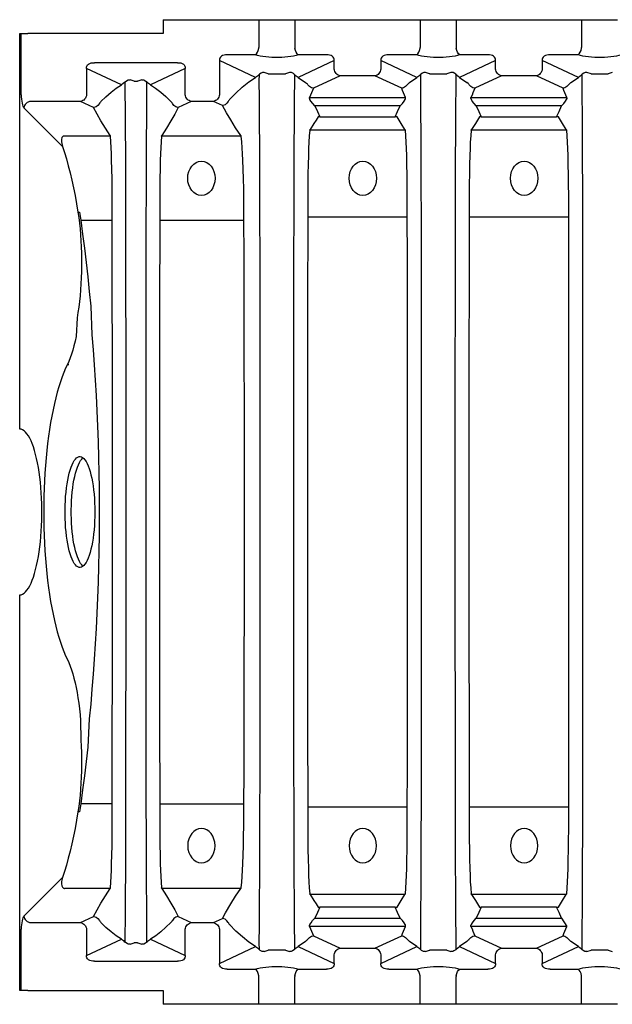
# Model space of a CAD drawing. Extents: x -6 to 260, y 11 to 143.
# Drawn here: x 134 to 156, y 92 to 128 of the extents above; entities that cross this region are included whole.
import ezdxf

# ---------------------------------------------------------------- set-up
doc = ezdxf.new("R2010")
doc.units = 0
doc.header["$MEASUREMENT"] = 0
doc.layers.add('FRONT', color=4, linetype='CONTINUOUS')
doc.layers.add('TOP', color=4, linetype='CONTINUOUS')

msp = doc.modelspace()

# ---------------------------------------------------------------- linework, layer by layer
at = {"layer": 'FRONT', "linetype": 'CONTINUOUS'}
for centre in [(141.072, 122.582), (146.972, 122.582), (152.872, 122.582)]:
    msp.add_ellipse(centre, major_axis=(0, -0.625), ratio=0.8, dxfattribs=at)
at = {"layer": 'FRONT', "linetype": 'CONTINUOUS', "extrusion": (0, 0, -1)}
for centre in [(141.072, 98.177), (146.972, 98.177), (152.872, 98.177)]:
    msp.add_ellipse(centre, major_axis=(0, 0.625), ratio=0.8, dxfattribs=at)
at = {"layer": 'TOP', "linetype": 'CONTINUOUS'}
for p, q in [((139.681, 128.379), (143.173, 128.379)), ((139.681, 128.379), (139.681, 127.879)), ((143.173, 128.379), (144.489, 128.379)), ((143.173, 128.379), (143.173, 127.366)), ((144.489, 128.379), (144.489, 127.366)), ((144.489, 128.379), (149.073, 128.379)), ((149.073, 128.379), (149.073, 127.366)), ((149.073, 128.379), (150.389, 128.379)), ((150.389, 128.379), (154.973, 128.379)), ((150.389, 128.379), (150.389, 127.366)), ((154.973, 128.379), (154.973, 127.366)), ((154.973, 128.379), (156.289, 128.379)), ((134.431, 113.41), (134.431, 127.879)), ((134.431, 127.879), (134.489, 127.879)), ((134.489, 125.634), (134.489, 127.879)), ((134.489, 127.879), (134.73, 127.879)), ((139.681, 127.879), (134.73, 127.879)), ((143.045, 127.093), (142.02, 127.093)), ((143.171, 127.334), (143.173, 127.366)), ((144.489, 127.366), (144.491, 127.334)), ((145.642, 127.093), (144.617, 127.093)), ((148.945, 127.093), (147.92, 127.093)), ((149.071, 127.334), (149.073, 127.366)), ((150.389, 127.366), (150.391, 127.334)), ((151.542, 127.093), (150.517, 127.093)), ((154.845, 127.093), (153.82, 127.093)), ((154.971, 127.334), (154.973, 127.366)), ((140.2, 126.803), (137.162, 126.803)), ((143.053, 126.271), (141.734, 126.883)), ((141.734, 126.883), (141.734, 125.634)), ((145.928, 126.883), (144.609, 126.271)), ((145.928, 126.571), (145.928, 126.883)), ((147.634, 126.883), (147.634, 126.571)), ((148.953, 126.271), (147.634, 126.883)), ((151.828, 126.883), (150.509, 126.271)), ((151.828, 126.571), (151.828, 126.883)), ((153.534, 126.883), (153.534, 126.571)), ((154.853, 126.271), (153.534, 126.883)), ((138.154, 126.001), (136.876, 126.594)), ((136.876, 126.594), (136.876, 125.634)), ((140.486, 126.594), (139.209, 126.001)), ((140.486, 125.634), (140.486, 126.594)), ((143.52, 126.397), (144.142, 126.397)), ((149.42, 126.397), (150.042, 126.397)), ((155.32, 126.397), (155.942, 126.397)), ((138.62, 126.126), (138.742, 126.126)), ((144.609, 126.271), (144.88, 126.085)), ((146.145, 126.33), (145.167, 125.876)), ((147.418, 126.33), (146.145, 126.33)), ((148.395, 125.876), (147.418, 126.33)), ((148.683, 126.085), (148.953, 126.271)), ((150.509, 126.271), (150.78, 126.085)), ((152.045, 126.33), (151.067, 125.876)), ((153.318, 126.33), (152.045, 126.33)), ((154.295, 125.876), (153.318, 126.33)), ((154.583, 126.085), (154.853, 126.271)), ((136.66, 125.393), (134.83, 125.393)), ((137.133, 125.173), (136.66, 125.393)), ((140.703, 125.393), (140.229, 125.173)), ((141.518, 125.393), (140.703, 125.393)), ((141.842, 125.243), (141.518, 125.393)), ((145.028, 125.534), (148.534, 125.534)), ((150.928, 125.534), (154.434, 125.534)), ((135.992, 123.747), (134.588, 125.151)), ((148.34, 125.228), (145.222, 125.228)), ((154.24, 125.228), (151.122, 125.228)), ((145.406, 124.827), (146.308, 124.827)), ((146.308, 124.827), (147.255, 124.827)), ((147.255, 124.827), (148.157, 124.827)), ((151.306, 124.827), (152.208, 124.827)), ((152.208, 124.827), (153.155, 124.827)), ((153.155, 124.827), (154.057, 124.827)), ((148.53, 124.339), (145.033, 124.339)), ((154.43, 124.339), (150.933, 124.339)), ((137.749, 124.116), (136.015, 124.116)), ((142.531, 124.116), (139.613, 124.116)), ((136.56, 121.345), (136.618, 121.345)), ((136.662, 121.047), (137.813, 121.047)), ((139.549, 121.047), (142.628, 121.047)), ((148.601, 121.159), (144.962, 121.159)), ((154.501, 121.159), (150.862, 121.159)), ((138.315, 120.752), (138.315, 120.832)), ((139.047, 120.832), (139.047, 120.752)), ((143.215, 120.877), (143.215, 120.958)), ((144.447, 120.958), (144.447, 120.877)), ((149.115, 120.877), (149.115, 120.958)), ((150.347, 120.958), (150.347, 120.877)), ((155.015, 120.877), (155.015, 120.958)), ((136.175, 115.776), (136.233, 115.776)), ((134.431, 92.879), (134.431, 107.348)), ((138.315, 99.927), (138.315, 100.007)), ((139.047, 100.007), (139.047, 99.927)), ((143.215, 99.801), (143.215, 99.881)), ((144.447, 99.881), (144.447, 99.801)), ((149.115, 99.801), (149.115, 99.881)), ((150.347, 99.881), (150.347, 99.801)), ((155.015, 99.801), (155.015, 99.881)), ((136.618, 99.414), (136.56, 99.414)), ((137.813, 99.712), (136.662, 99.712)), ((139.549, 99.712), (142.628, 99.712)), ((144.962, 99.6), (148.601, 99.6)), ((150.862, 99.6), (154.501, 99.6)), ((134.588, 95.608), (135.992, 97.012)), ((137.733, 96.611), (136.074, 96.611)), ((142.513, 96.611), (139.63, 96.611)), ((148.513, 96.389), (145.049, 96.389)), ((154.413, 96.389), (150.949, 96.389)), ((146.308, 95.932), (145.406, 95.932)), ((147.255, 95.932), (146.308, 95.932)), ((148.157, 95.932), (147.255, 95.932)), ((152.208, 95.932), (151.306, 95.932)), ((153.155, 95.932), (152.208, 95.932)), ((154.057, 95.932), (153.155, 95.932)), ((136.66, 95.366), (137.133, 95.586)), ((140.229, 95.586), (140.703, 95.366)), ((141.518, 95.366), (141.842, 95.516)), ((145.222, 95.531), (148.34, 95.531)), ((151.122, 95.531), (154.24, 95.531)), ((154.24, 95.531), (154.434, 95.225)), ((134.489, 92.879), (134.489, 95.125)), ((134.83, 95.366), (136.66, 95.366)), ((136.876, 95.125), (136.876, 94.165)), ((140.486, 94.165), (140.486, 95.125)), ((140.703, 95.366), (141.518, 95.366)), ((141.734, 95.125), (141.734, 93.875)), ((148.534, 95.225), (145.028, 95.225)), ((154.434, 95.225), (150.928, 95.225)), ((136.876, 94.165), (138.154, 94.758)), ((139.209, 94.758), (140.486, 94.165)), ((145.167, 94.883), (146.145, 94.429)), ((147.418, 94.429), (148.395, 94.883)), ((151.067, 94.883), (152.045, 94.429)), ((153.318, 94.429), (154.295, 94.883)), ((138.742, 94.633), (138.62, 94.633)), ((141.734, 93.875), (143.053, 94.488)), ((144.142, 94.362), (143.52, 94.362)), ((144.88, 94.674), (144.609, 94.488)), ((144.609, 94.488), (145.928, 93.875)), ((146.145, 94.429), (147.418, 94.429)), ((147.634, 93.875), (148.953, 94.488)), ((148.953, 94.488), (148.683, 94.674)), ((150.042, 94.362), (149.42, 94.362)), ((150.78, 94.674), (150.509, 94.488)), ((150.509, 94.488), (151.828, 93.875)), ((152.045, 94.429), (153.318, 94.429)), ((153.534, 93.875), (154.853, 94.488)), ((154.853, 94.488), (154.583, 94.674)), ((155.942, 94.362), (155.32, 94.362)), ((145.928, 93.875), (145.928, 94.188)), ((147.634, 94.188), (147.634, 93.875)), ((151.828, 93.875), (151.828, 94.188)), ((153.534, 94.188), (153.534, 93.875)), ((137.162, 93.956), (140.2, 93.956)), ((142.02, 93.666), (143.045, 93.666)), ((144.617, 93.666), (145.642, 93.666)), ((147.92, 93.666), (148.945, 93.666)), ((150.517, 93.666), (151.542, 93.666)), ((153.82, 93.666), (154.845, 93.666)), ((143.173, 93.393), (143.171, 93.425)), ((143.173, 92.379), (143.173, 93.393)), ((144.491, 93.425), (144.489, 93.393)), ((144.489, 92.379), (144.489, 93.393)), ((149.073, 93.393), (149.071, 93.425)), ((149.073, 92.379), (149.073, 93.393)), ((150.391, 93.425), (150.389, 93.393)), ((150.389, 92.379), (150.389, 93.393)), ((154.973, 93.393), (154.971, 93.425)), ((154.973, 92.379), (154.973, 93.393)), ((134.489, 92.879), (134.431, 92.879)), ((134.73, 92.879), (134.489, 92.879)), ((134.73, 92.879), (139.681, 92.879)), ((139.681, 92.879), (139.681, 92.379)), ((143.173, 92.379), (139.681, 92.379)), ((144.489, 92.379), (143.173, 92.379)), ((149.073, 92.379), (144.489, 92.379)), ((150.389, 92.379), (149.073, 92.379)), ((154.973, 92.379), (150.389, 92.379)), ((156.289, 92.379), (154.973, 92.379))]:
    msp.add_line(p, q, dxfattribs=at)
at = {"layer": 'TOP', "linetype": 'CONTINUOUS', "flags": 128}
for points in [[(142.02, 127.093), (141.958, 127.094), (141.9, 127.086), (141.849, 127.069), (141.805, 127.045), (141.771, 127.013), (141.748, 126.974), (141.735, 126.931), (141.734, 126.883)], [(143.045, 127.093), (143.045, 127.093), (143.087, 127.129), (143.124, 127.186), (143.152, 127.255), (143.171, 127.334)], [(144.617, 127.093), (144.536, 127.069), (144.445, 127.048), (144.345, 127.031), (144.238, 127.016), (144.126, 127.005), (144.01, 126.998), (143.891, 126.994), (143.771, 126.994), (143.653, 126.998), (143.536, 127.005), (143.424, 127.016), (143.317, 127.031), (143.218, 127.048), (143.127, 127.069), (143.045, 127.093)], [(144.617, 127.093), (144.617, 127.093), (144.575, 127.129), (144.538, 127.186), (144.51, 127.255), (144.491, 127.334)], [(145.928, 126.883), (145.927, 126.931), (145.915, 126.974), (145.891, 127.013), (145.857, 127.045), (145.813, 127.069), (145.762, 127.086), (145.704, 127.094), (145.642, 127.093)], [(147.92, 127.093), (147.858, 127.094), (147.8, 127.086), (147.749, 127.069), (147.705, 127.045), (147.671, 127.013), (147.648, 126.974), (147.635, 126.931), (147.634, 126.883)], [(148.945, 127.093), (148.945, 127.093), (148.987, 127.129), (149.024, 127.186), (149.052, 127.255), (149.071, 127.334)], [(150.517, 127.093), (150.436, 127.069), (150.345, 127.048), (150.245, 127.031), (150.138, 127.016), (150.026, 127.005), (149.91, 126.998), (149.791, 126.994), (149.671, 126.994), (149.553, 126.998), (149.436, 127.005), (149.324, 127.016), (149.217, 127.031), (149.118, 127.048), (149.027, 127.069), (148.945, 127.093)], [(150.517, 127.093), (150.517, 127.093), (150.475, 127.129), (150.438, 127.186), (150.41, 127.255), (150.391, 127.334)], [(151.828, 126.883), (151.827, 126.931), (151.815, 126.974), (151.791, 127.013), (151.757, 127.045), (151.713, 127.069), (151.662, 127.086), (151.604, 127.094), (151.542, 127.093)], [(153.82, 127.093), (153.758, 127.094), (153.7, 127.086), (153.649, 127.069), (153.605, 127.045), (153.571, 127.013), (153.548, 126.974), (153.535, 126.931), (153.534, 126.883)], [(154.845, 127.093), (154.845, 127.093), (154.887, 127.129), (154.924, 127.186), (154.952, 127.255), (154.971, 127.334)], [(156.417, 127.093), (156.336, 127.069), (156.245, 127.048), (156.145, 127.031), (156.038, 127.016), (155.926, 127.005), (155.81, 126.998), (155.691, 126.994), (155.571, 126.994), (155.453, 126.998), (155.336, 127.005), (155.224, 127.016), (155.117, 127.031), (155.018, 127.048), (154.927, 127.069), (154.845, 127.093)], [(136.876, 126.594), (136.877, 126.641), (136.889, 126.684), (136.913, 126.723), (136.947, 126.755), (136.991, 126.78), (137.042, 126.796), (137.1, 126.804), (137.162, 126.803)], [(140.2, 126.803), (140.262, 126.804), (140.32, 126.796), (140.372, 126.78), (140.415, 126.755), (140.449, 126.723), (140.473, 126.684), (140.485, 126.641), (140.486, 126.594)], [(143.192, 126.383), (143.161, 126.353), (143.12, 126.318), (143.053, 126.271)], [(143.215, 120.958), (143.214, 121.482), (143.213, 121.99), (143.212, 122.478), (143.21, 123.003), (143.208, 123.5), (143.206, 123.969), (143.203, 124.406), (143.201, 124.808), (143.199, 125.085), (143.196, 125.402), (143.193, 125.688), (143.191, 125.943), (143.19, 126.165), (143.192, 126.354), (143.192, 126.383)], [(143.368, 126.448), (143.365, 126.449), (143.349, 126.452), (143.33, 126.452), (143.303, 126.448), (143.256, 126.43), (143.192, 126.383)], [(143.52, 126.397), (143.517, 126.398), (143.368, 126.448)], [(144.294, 126.448), (144.145, 126.398), (144.142, 126.397)], [(144.47, 126.383), (144.439, 126.41), (144.373, 126.444), (144.337, 126.452), (144.313, 126.452), (144.294, 126.448)], [(144.47, 126.383), (144.471, 126.354), (144.472, 126.165), (144.471, 125.943), (144.469, 125.688), (144.466, 125.402), (144.464, 125.085), (144.462, 124.808), (144.459, 124.406), (144.457, 123.969), (144.455, 123.5), (144.453, 123.003), (144.451, 122.478), (144.45, 121.99), (144.448, 121.482), (144.447, 120.958)], [(144.609, 126.271), (144.542, 126.319), (144.507, 126.348), (144.477, 126.376), (144.47, 126.383)], [(146.145, 126.33), (146.105, 126.339), (146.068, 126.356), (146.032, 126.38), (146.001, 126.411), (145.973, 126.446), (145.952, 126.485), (145.937, 126.528), (145.928, 126.571)], [(147.634, 126.571), (147.626, 126.528), (147.61, 126.485), (147.589, 126.446), (147.562, 126.411), (147.53, 126.38), (147.495, 126.356), (147.457, 126.339), (147.418, 126.33)], [(149.092, 126.383), (149.061, 126.353), (149.02, 126.318), (148.953, 126.271)], [(149.115, 120.958), (149.114, 121.482), (149.113, 121.99), (149.112, 122.478), (149.11, 123.003), (149.108, 123.5), (149.106, 123.969), (149.103, 124.406), (149.101, 124.808), (149.099, 125.085), (149.096, 125.402), (149.093, 125.688), (149.091, 125.943), (149.09, 126.165), (149.092, 126.354), (149.092, 126.383)], [(149.268, 126.448), (149.265, 126.449), (149.249, 126.452), (149.23, 126.452), (149.203, 126.448), (149.156, 126.43), (149.092, 126.383)], [(149.42, 126.397), (149.417, 126.398), (149.268, 126.448)], [(150.194, 126.448), (150.045, 126.398), (150.042, 126.397)], [(150.37, 126.383), (150.339, 126.41), (150.273, 126.444), (150.237, 126.452), (150.213, 126.452), (150.194, 126.448)], [(150.37, 126.383), (150.371, 126.354), (150.372, 126.165), (150.371, 125.943), (150.369, 125.688), (150.366, 125.402), (150.364, 125.085), (150.362, 124.808), (150.359, 124.406), (150.357, 123.969), (150.355, 123.5), (150.353, 123.003), (150.351, 122.478), (150.35, 121.99), (150.348, 121.482), (150.347, 120.958)], [(150.509, 126.271), (150.442, 126.319), (150.407, 126.348), (150.377, 126.376), (150.37, 126.383)], [(152.045, 126.33), (152.005, 126.339), (151.968, 126.356), (151.932, 126.38), (151.901, 126.411), (151.873, 126.446), (151.852, 126.485), (151.837, 126.528), (151.828, 126.571)], [(153.534, 126.571), (153.526, 126.528), (153.51, 126.485), (153.489, 126.446), (153.462, 126.411), (153.43, 126.38), (153.395, 126.356), (153.357, 126.339), (153.318, 126.33)], [(154.992, 126.383), (154.961, 126.353), (154.92, 126.318), (154.853, 126.271)], [(155.015, 120.958), (155.014, 121.482), (155.013, 121.99), (155.012, 122.478), (155.01, 123.003), (155.008, 123.5), (155.006, 123.969), (155.003, 124.406), (155.001, 124.808), (154.999, 125.085), (154.996, 125.402), (154.993, 125.688), (154.991, 125.943), (154.99, 126.165), (154.992, 126.354), (154.992, 126.383)], [(155.168, 126.448), (155.165, 126.449), (155.149, 126.452), (155.13, 126.452), (155.103, 126.448), (155.056, 126.43), (154.992, 126.383)], [(155.32, 126.397), (155.317, 126.398), (155.168, 126.448)], [(156.094, 126.448), (155.945, 126.398), (155.942, 126.397)], [(137.401, 125.391), (137.584, 125.565), (137.77, 125.725), (137.96, 125.87), (138.154, 126.001)], [(138.292, 126.112), (138.26, 126.082), (138.219, 126.047), (138.154, 126.001)], [(138.315, 120.832), (138.314, 121.306), (138.313, 121.765), (138.312, 122.209), (138.31, 122.742), (138.308, 123.248), (138.306, 123.724), (138.303, 124.167), (138.301, 124.573), (138.299, 124.859), (138.295, 125.236), (138.292, 125.567), (138.29, 125.85), (138.291, 126.083), (138.292, 126.112)], [(138.292, 126.112), (138.333, 126.145), (138.396, 126.175), (138.428, 126.181), (138.451, 126.181), (138.468, 126.178)], [(138.62, 126.126), (138.617, 126.127), (138.468, 126.178)], [(138.895, 126.178), (138.745, 126.127), (138.742, 126.126)], [(138.895, 126.178), (138.909, 126.181), (138.928, 126.182), (138.957, 126.178), (138.991, 126.166), (139.071, 126.112)], [(139.071, 126.112), (139.071, 126.083), (139.072, 125.85), (139.07, 125.567), (139.067, 125.236), (139.064, 124.859), (139.062, 124.573), (139.059, 124.167), (139.057, 123.724), (139.054, 123.248), (139.052, 122.742), (139.051, 122.209), (139.049, 121.765), (139.048, 121.306), (139.047, 120.832)], [(139.209, 126.001), (139.141, 126.049), (139.107, 126.078), (139.077, 126.106), (139.071, 126.112)], [(139.209, 126.001), (139.401, 125.871), (139.59, 125.727), (139.777, 125.566), (139.961, 125.391)], [(142.105, 125.462), (142.333, 125.698), (142.567, 125.912), (142.807, 126.103), (143.053, 126.271)], [(144.968, 125.994), (144.947, 126.021), (144.92, 126.05), (144.88, 126.085)], [(148.683, 126.085), (148.644, 126.052), (148.621, 126.028), (148.602, 126.004), (148.595, 125.994)], [(150.868, 125.994), (150.847, 126.021), (150.82, 126.05), (150.78, 126.085)], [(154.583, 126.085), (154.544, 126.052), (154.521, 126.028), (154.502, 126.004), (154.495, 125.994)], [(145.167, 125.876), (145.166, 125.876), (145.1, 125.891), (145.026, 125.932), (144.968, 125.994)], [(145.167, 125.876), (145.136, 125.789), (145.101, 125.702), (145.066, 125.618), (145.028, 125.534)], [(148.595, 125.994), (148.536, 125.932), (148.463, 125.891), (148.396, 125.876), (148.395, 125.876)], [(148.534, 125.534), (148.496, 125.618), (148.461, 125.702), (148.427, 125.789), (148.395, 125.876)], [(151.067, 125.876), (151.066, 125.876), (151, 125.891), (150.926, 125.932), (150.868, 125.994)], [(151.067, 125.876), (151.036, 125.789), (151.001, 125.702), (150.966, 125.618), (150.928, 125.534)], [(154.495, 125.994), (154.436, 125.932), (154.363, 125.891), (154.296, 125.876), (154.295, 125.876)], [(154.434, 125.534), (154.396, 125.618), (154.361, 125.702), (154.327, 125.789), (154.295, 125.876)], [(134.489, 125.634), (134.491, 125.553), (134.496, 125.474), (134.505, 125.399), (134.516, 125.33), (134.531, 125.269), (134.548, 125.219), (134.567, 125.179), (134.588, 125.151)], [(134.83, 125.393), (134.784, 125.386), (134.741, 125.37), (134.7, 125.347), (134.664, 125.317), (134.634, 125.281), (134.611, 125.24), (134.595, 125.197), (134.588, 125.151)], [(136.876, 125.634), (136.868, 125.591), (136.852, 125.548), (136.831, 125.509), (136.804, 125.474), (136.772, 125.443), (136.737, 125.419), (136.699, 125.402), (136.66, 125.393)], [(137.344, 125.314), (137.293, 125.247), (137.225, 125.198), (137.145, 125.174), (137.134, 125.173), (137.133, 125.173)], [(137.401, 125.391), (137.379, 125.366), (137.354, 125.332), (137.344, 125.314)], [(140.018, 125.314), (140.002, 125.341), (139.98, 125.37), (139.961, 125.391)], [(140.229, 125.173), (140.228, 125.173), (140.217, 125.174), (140.138, 125.198), (140.069, 125.247), (140.018, 125.314)], [(140.703, 125.393), (140.664, 125.402), (140.626, 125.419), (140.59, 125.443), (140.559, 125.474), (140.532, 125.509), (140.51, 125.548), (140.495, 125.591), (140.486, 125.634)], [(141.734, 125.634), (141.726, 125.591), (141.71, 125.548), (141.689, 125.509), (141.662, 125.474), (141.63, 125.443), (141.595, 125.419), (141.557, 125.402), (141.518, 125.393)], [(142.056, 125.391), (142.006, 125.322), (141.939, 125.272), (141.861, 125.245), (141.843, 125.243), (141.842, 125.243)], [(142.105, 125.462), (142.084, 125.438), (142.066, 125.41), (142.056, 125.391)], [(145.222, 125.228), (145.141, 125.317), (145.073, 125.406), (145.042, 125.458), (145.032, 125.477), (145.023, 125.511), (145.023, 125.522), (145.028, 125.534)], [(148.34, 125.228), (148.423, 125.319), (148.481, 125.395), (148.52, 125.457), (148.524, 125.464), (148.539, 125.504), (148.54, 125.512), (148.534, 125.534)], [(151.122, 125.228), (151.041, 125.317), (150.973, 125.406), (150.942, 125.458), (150.932, 125.477), (150.923, 125.511), (150.923, 125.522), (150.928, 125.534)], [(154.24, 125.228), (154.323, 125.319), (154.381, 125.395), (154.42, 125.457), (154.424, 125.464), (154.439, 125.504), (154.44, 125.512), (154.434, 125.534)], [(137.733, 124.148), (137.562, 124.413), (137.401, 124.679), (137.261, 124.926), (137.133, 125.173)], [(140.229, 125.173), (140.101, 124.926), (139.961, 124.679), (139.8, 124.413), (139.63, 124.148)], [(142.513, 124.148), (142.326, 124.43), (142.147, 124.712), (141.989, 124.977), (141.842, 125.243)], [(145.222, 125.228), (145.316, 125.028), (145.406, 124.827)], [(148.157, 124.827), (148.246, 125.028), (148.34, 125.228)], [(151.122, 125.228), (151.216, 125.028), (151.306, 124.827)], [(154.057, 124.827), (154.146, 125.028), (154.24, 125.228)], [(145.336, 124.825), (145.263, 124.705), (145.188, 124.586), (145.049, 124.37)], [(145.406, 124.827), (145.371, 124.826), (145.336, 124.825)], [(148.227, 124.825), (148.192, 124.826), (148.157, 124.827)], [(148.513, 124.37), (148.374, 124.586), (148.3, 124.705), (148.227, 124.825)], [(151.236, 124.825), (151.163, 124.705), (151.088, 124.586), (150.949, 124.37)], [(151.306, 124.827), (151.271, 124.826), (151.236, 124.825)], [(154.127, 124.825), (154.092, 124.826), (154.057, 124.827)], [(154.413, 124.37), (154.274, 124.586), (154.2, 124.705), (154.127, 124.825)], [(145.033, 124.339), (145.017, 124.129), (145.004, 123.905), (144.993, 123.667), (144.984, 123.415), (144.976, 123.087), (144.969, 122.74), (144.965, 122.376), (144.962, 121.986), (144.961, 121.579), (144.962, 121.159)], [(145.033, 124.339), (145.038, 124.357), (145.049, 124.37)], [(148.53, 124.339), (148.524, 124.357), (148.513, 124.37)], [(148.601, 121.159), (148.601, 121.568), (148.6, 121.963), (148.598, 122.344), (148.594, 122.719), (148.587, 123.077), (148.578, 123.415), (148.569, 123.665), (148.558, 123.902), (148.545, 124.127), (148.53, 124.339)], [(150.933, 124.339), (150.917, 124.129), (150.904, 123.905), (150.893, 123.667), (150.884, 123.415), (150.876, 123.087), (150.869, 122.74), (150.865, 122.376), (150.862, 121.986), (150.861, 121.579), (150.862, 121.159)], [(150.933, 124.339), (150.938, 124.357), (150.949, 124.37)], [(154.43, 124.339), (154.424, 124.357), (154.413, 124.37)], [(154.501, 121.159), (154.501, 121.568), (154.5, 121.963), (154.498, 122.344), (154.494, 122.719), (154.487, 123.077), (154.478, 123.415), (154.469, 123.665), (154.458, 123.902), (154.445, 124.127), (154.43, 124.339)], [(136.015, 124.116), (135.991, 124.093), (135.975, 124.066), (135.956, 123.993), (135.955, 123.915), (135.992, 123.747)], [(137.733, 124.148), (137.743, 124.135), (137.749, 124.116)], [(137.813, 121.047), (137.814, 121.444), (137.813, 121.828), (137.811, 122.198), (137.807, 122.563), (137.801, 122.911), (137.793, 123.24), (137.785, 123.476), (137.775, 123.701), (137.763, 123.915), (137.749, 124.116)], [(139.613, 124.116), (139.599, 123.916), (139.587, 123.704), (139.577, 123.478), (139.569, 123.24), (139.561, 122.92), (139.555, 122.583), (139.551, 122.23), (139.549, 121.85), (139.549, 121.455), (139.549, 121.047)], [(139.613, 124.116), (139.619, 124.135), (139.63, 124.148)], [(142.531, 124.116), (142.525, 124.135), (142.513, 124.148)], [(142.628, 121.047), (142.627, 121.444), (142.624, 121.828), (142.619, 122.197), (142.612, 122.562), (142.602, 122.909), (142.59, 123.238), (142.579, 123.474), (142.565, 123.7), (142.549, 123.914), (142.531, 124.116)], [(135.992, 123.747), (136.067, 123.523), (136.139, 123.288), (136.209, 123.041), (136.275, 122.783), (136.339, 122.514), (136.399, 122.235), (136.456, 121.947), (136.51, 121.65), (136.56, 121.345)], [(136.56, 121.345), (136.589, 121.146), (136.614, 120.941), (136.636, 120.73), (136.655, 120.515), (136.67, 120.296), (136.681, 120.073), (136.689, 119.849), (136.692, 119.623), (136.693, 119.397), (136.689, 119.171), (136.682, 118.947), (136.671, 118.724), (136.656, 118.505), (136.638, 118.289), (136.616, 118.079), (136.59, 117.873), (136.562, 117.674), (136.53, 117.481), (136.495, 116.797), (136.457, 116.621), (136.416, 116.454), (136.372, 116.296), (136.326, 116.149), (136.278, 116.013), (136.227, 115.888), (136.175, 115.776)], [(136.618, 121.345), (136.64, 121.197), (136.662, 121.047)], [(136.662, 121.047), (136.732, 120.538), (136.798, 120.022), (136.861, 119.5), (136.92, 118.972), (136.975, 118.439), (137.026, 117.9), (137.073, 116.856), (137.117, 116.308), (137.157, 115.756), (137.193, 115.2), (137.225, 114.641), (137.253, 114.078), (137.277, 113.514), (137.297, 112.947), (137.313, 112.378), (137.325, 111.808), (137.333, 111.237), (137.337, 110.665), (137.337, 110.094), (137.333, 109.522), (137.325, 108.951), (137.313, 108.381), (137.297, 107.812), (137.277, 107.245), (137.253, 106.68), (137.225, 106.118), (137.193, 105.559), (137.157, 105.003), (137.117, 104.451), (137.073, 103.903), (137.026, 103.359), (136.975, 102.82), (136.92, 101.787), (136.861, 101.259), (136.798, 100.737), (136.732, 100.221), (136.662, 99.712)], [(137.813, 120.751), (137.813, 120.899), (137.813, 121.047)], [(139.549, 121.047), (139.55, 120.899), (139.55, 120.751)], [(142.628, 120.875), (142.628, 120.961), (142.628, 121.047)], [(144.962, 121.159), (144.962, 121.018), (144.962, 120.876)], [(148.601, 120.876), (148.6, 121.018), (148.601, 121.159)], [(150.862, 121.159), (150.862, 121.018), (150.862, 120.876)], [(154.501, 120.876), (154.5, 121.018), (154.501, 121.159)], [(137.813, 100.008), (137.814, 100.795), (137.816, 101.596), (137.817, 102.911), (137.818, 103.75), (137.819, 104.601), (137.82, 105.46), (137.82, 106.345), (137.821, 107.237), (137.821, 108.135), (137.822, 109.036), (137.822, 109.966), (137.822, 110.897), (137.821, 111.827), (137.821, 112.754), (137.821, 113.712), (137.82, 114.665), (137.819, 115.609), (137.819, 116.542), (137.817, 117.993), (137.816, 118.93), (137.814, 119.85), (137.813, 120.751)], [(138.315, 100.007), (138.316, 100.39), (138.316, 101.213), (138.317, 102.052), (138.317, 103.404), (138.318, 104.266), (138.318, 105.164), (138.318, 106.072), (138.319, 106.987), (138.319, 107.907), (138.319, 108.974), (138.319, 110.045), (138.319, 111.119), (138.319, 112.189), (138.319, 113.254), (138.319, 114.15), (138.318, 115.039), (138.318, 115.921), (138.318, 116.793), (138.317, 118.179), (138.317, 119.052), (138.316, 119.91), (138.315, 120.752)], [(139.047, 120.752), (139.046, 119.933), (139.046, 119.099), (139.045, 118.251), (139.045, 116.891), (139.044, 115.996), (139.044, 115.089), (139.044, 114.175), (139.044, 113.254), (139.043, 112.373), (139.043, 111.488), (139.043, 110.602), (139.043, 109.702), (139.043, 108.803), (139.044, 107.907), (139.044, 106.961), (139.044, 106.021), (139.044, 105.09), (139.045, 104.168), (139.045, 103.23), (139.046, 101.806), (139.046, 100.897), (139.047, 100.007)], [(139.55, 120.751), (139.548, 119.88), (139.546, 118.99), (139.545, 118.085), (139.544, 116.666), (139.543, 115.703), (139.542, 114.728), (139.542, 113.744), (139.541, 112.754), (139.541, 111.853), (139.541, 110.95), (139.541, 110.045), (139.541, 109.141), (139.541, 108.214), (139.541, 107.29), (139.542, 106.371), (139.543, 105.46), (139.543, 104.613), (139.544, 103.775), (139.545, 102.948), (139.547, 101.62), (139.548, 100.806), (139.55, 100.008)], [(142.628, 99.884), (142.632, 100.678), (142.634, 101.488), (142.637, 102.811), (142.639, 103.66), (142.641, 104.52), (142.643, 105.391), (142.644, 106.275), (142.645, 107.167), (142.646, 108.064), (142.646, 108.965), (142.647, 109.894), (142.647, 110.825), (142.646, 111.755), (142.646, 112.682), (142.645, 113.666), (142.644, 114.643), (142.642, 115.612), (142.64, 116.569), (142.638, 118.046), (142.635, 119.008), (142.632, 119.952), (142.628, 120.875)], [(143.215, 99.881), (143.216, 100.269), (143.216, 101.103), (143.217, 101.952), (143.217, 103.315), (143.218, 104.189), (143.218, 105.098), (143.218, 106.017), (143.219, 106.944), (143.219, 107.876), (143.219, 108.956), (143.219, 110.041), (143.219, 111.127), (143.219, 112.212), (143.219, 113.29), (143.219, 114.196), (143.218, 115.098), (143.218, 115.991), (143.218, 116.874), (143.217, 118.271), (143.217, 119.155), (143.216, 120.025), (143.215, 120.877)], [(144.447, 120.877), (144.446, 120.048), (144.446, 119.203), (144.445, 118.344), (144.445, 117.473), (144.444, 116.066), (144.444, 115.148), (144.444, 114.222), (144.444, 113.29), (144.443, 112.397), (144.443, 111.501), (144.443, 110.604), (144.443, 109.693), (144.443, 108.783), (144.444, 107.876), (144.444, 106.918), (144.444, 105.966), (144.444, 105.022), (144.445, 104.089), (144.445, 103.14), (144.446, 101.703), (144.446, 100.783), (144.447, 99.881)], [(144.962, 120.876), (144.96, 119.993), (144.958, 119.091), (144.956, 118.172), (144.955, 116.74), (144.954, 115.763), (144.953, 114.774), (144.952, 113.775), (144.952, 112.771), (144.952, 111.86), (144.952, 110.946), (144.951, 110.032), (144.952, 109.118), (144.952, 108.181), (144.952, 107.246), (144.953, 106.317), (144.954, 105.397), (144.955, 104.539), (144.956, 103.69), (144.957, 102.853), (144.958, 101.515), (144.96, 100.691), (144.962, 99.883)], [(148.601, 99.883), (148.602, 100.679), (148.604, 101.491), (148.606, 102.815), (148.607, 103.665), (148.608, 104.526), (148.609, 105.397), (148.609, 106.291), (148.61, 107.193), (148.61, 108.101), (148.611, 109.012), (148.611, 109.952), (148.611, 110.893), (148.611, 111.834), (148.61, 112.771), (148.61, 113.743), (148.609, 114.709), (148.608, 115.667), (148.607, 116.613), (148.606, 118.078), (148.605, 119.029), (148.603, 119.963), (148.601, 120.876)], [(149.115, 99.881), (149.116, 100.269), (149.116, 101.103), (149.117, 101.952), (149.117, 103.315), (149.118, 104.189), (149.118, 105.098), (149.118, 106.017), (149.119, 106.944), (149.119, 107.876), (149.119, 108.956), (149.119, 110.041), (149.119, 111.127), (149.119, 112.212), (149.119, 113.29), (149.119, 114.196), (149.118, 115.098), (149.118, 115.991), (149.118, 116.874), (149.117, 118.271), (149.117, 119.155), (149.116, 120.025), (149.115, 120.877)], [(150.347, 120.877), (150.346, 120.048), (150.346, 119.203), (150.345, 118.344), (150.345, 117.473), (150.344, 116.066), (150.344, 115.148), (150.344, 114.222), (150.344, 113.29), (150.343, 112.397), (150.343, 111.501), (150.343, 110.604), (150.343, 109.693), (150.343, 108.783), (150.344, 107.876), (150.344, 106.918), (150.344, 105.966), (150.344, 105.022), (150.345, 104.089), (150.345, 103.14), (150.346, 101.703), (150.346, 100.783), (150.347, 99.881)], [(150.862, 120.876), (150.86, 119.993), (150.858, 119.091), (150.856, 118.172), (150.855, 116.74), (150.854, 115.763), (150.853, 114.774), (150.852, 113.775), (150.852, 112.771), (150.852, 111.86), (150.852, 110.946), (150.851, 110.032), (150.852, 109.118), (150.852, 108.181), (150.852, 107.246), (150.853, 106.317), (150.854, 105.397), (150.855, 104.539), (150.856, 103.69), (150.857, 102.853), (150.858, 101.515), (150.86, 100.691), (150.862, 99.883)], [(154.501, 99.883), (154.502, 100.679), (154.504, 101.491), (154.506, 102.815), (154.507, 103.665), (154.508, 104.526), (154.509, 105.397), (154.509, 106.291), (154.51, 107.193), (154.51, 108.101), (154.511, 109.012), (154.511, 109.952), (154.511, 110.893), (154.511, 111.834), (154.51, 112.771), (154.51, 113.743), (154.509, 114.709), (154.508, 115.667), (154.507, 116.613), (154.506, 118.078), (154.505, 119.029), (154.503, 119.963), (154.501, 120.876)], [(155.015, 99.881), (155.016, 100.269), (155.016, 101.103), (155.017, 101.952), (155.017, 103.315), (155.018, 104.189), (155.018, 105.098), (155.018, 106.017), (155.019, 106.944), (155.019, 107.876), (155.019, 108.956), (155.019, 110.041), (155.019, 111.127), (155.019, 112.212), (155.019, 113.29), (155.019, 114.196), (155.018, 115.098), (155.018, 115.991), (155.018, 116.874), (155.017, 118.271), (155.017, 119.155), (155.016, 120.025), (155.015, 120.877)], [(136.175, 115.776), (136.108, 115.634), (136.043, 115.481), (135.98, 115.317), (135.919, 115.142), (135.86, 114.956), (135.804, 114.761), (135.75, 114.555), (135.699, 114.341), (135.65, 114.118), (135.605, 113.886), (135.562, 113.647), (135.522, 113.401), (135.486, 113.147), (135.453, 112.888), (135.423, 112.624), (135.396, 112.354), (135.373, 112.08), (135.354, 111.802), (135.338, 111.522), (135.325, 111.238), (135.316, 110.953), (135.311, 110.667), (135.309, 110.379), (135.311, 110.092), (135.316, 109.806), (135.325, 109.521), (135.338, 109.237), (135.354, 108.956), (135.373, 108.679), (135.396, 108.405), (135.423, 108.135), (135.453, 107.871), (135.486, 107.611), (135.522, 107.358), (135.562, 107.112), (135.605, 106.873), (135.65, 106.641), (135.699, 106.418), (135.75, 106.204), (135.804, 105.998), (135.86, 105.803), (135.919, 105.617), (135.98, 105.442), (136.043, 105.278), (136.108, 105.125), (136.175, 104.983)], [(134.431, 107.348), (134.485, 107.355), (134.539, 107.375), (134.593, 107.409), (134.646, 107.456), (134.698, 107.516), (134.748, 107.589), (134.797, 107.674), (134.845, 107.772), (134.891, 107.881), (134.935, 108.001), (134.976, 108.131), (135.015, 108.272), (135.051, 108.423), (135.085, 108.582), (135.116, 108.749), (135.143, 108.923), (135.168, 109.104), (135.189, 109.29), (135.207, 109.481), (135.221, 109.677), (135.232, 109.875), (135.239, 110.076), (135.243, 110.278), (135.243, 110.481), (135.239, 110.683), (135.232, 110.884), (135.221, 111.082), (135.207, 111.277), (135.189, 111.469), (135.168, 111.655), (135.143, 111.836), (135.116, 112.01), (135.085, 112.177), (135.051, 112.336), (135.015, 112.487), (134.976, 112.627), (134.935, 112.758), (134.891, 112.878), (134.845, 112.987), (134.797, 113.085), (134.748, 113.17), (134.698, 113.243), (134.646, 113.303), (134.593, 113.35), (134.539, 113.383), (134.485, 113.404), (134.431, 113.41)], [(137.177, 110.379), (137.175, 110.214), (137.17, 110.049), (137.161, 109.887), (137.148, 109.728), (137.132, 109.574), (137.113, 109.424), (137.091, 109.281), (137.065, 109.146), (137.037, 109.018), (137.006, 108.9), (136.972, 108.792), (136.936, 108.694), (136.899, 108.607), (136.859, 108.532), (136.818, 108.469), (136.776, 108.419), (136.732, 108.383), (136.688, 108.359), (136.644, 108.349), (136.6, 108.352), (136.556, 108.369), (136.512, 108.399), (136.469, 108.443), (136.427, 108.499), (136.387, 108.568), (136.348, 108.649), (136.311, 108.741), (136.277, 108.845), (136.244, 108.958), (136.214, 109.081), (136.188, 109.213), (136.164, 109.352), (136.143, 109.498), (136.125, 109.65), (136.111, 109.807), (136.1, 109.968), (136.093, 110.131), (136.089, 110.297), (136.089, 110.462), (136.093, 110.627), (136.1, 110.791), (136.111, 110.952), (136.125, 111.109), (136.143, 111.261), (136.164, 111.407), (136.188, 111.546), (136.214, 111.678), (136.244, 111.801), (136.277, 111.914), (136.311, 112.018), (136.348, 112.11), (136.387, 112.191), (136.427, 112.26), (136.469, 112.316), (136.512, 112.36), (136.556, 112.39), (136.6, 112.407), (136.644, 112.41), (136.688, 112.4), (136.732, 112.376), (136.776, 112.339), (136.818, 112.29), (136.859, 112.227), (136.899, 112.152), (136.936, 112.065), (136.972, 111.967), (137.006, 111.859), (137.037, 111.74), (137.065, 111.613), (137.091, 111.477), (137.113, 111.335), (137.132, 111.185), (137.148, 111.031), (137.161, 110.872), (137.17, 110.709), (137.175, 110.545), (137.177, 110.379)], [(136.747, 108.393), (136.74, 108.399), (136.697, 108.443), (136.655, 108.499), (136.615, 108.568), (136.576, 108.649), (136.539, 108.741), (136.504, 108.845), (136.472, 108.958), (136.442, 109.081), (136.415, 109.213), (136.391, 109.352), (136.37, 109.498), (136.353, 109.65), (136.339, 109.807), (136.328, 109.968), (136.321, 110.131), (136.317, 110.297), (136.317, 110.462), (136.321, 110.627), (136.328, 110.791), (136.339, 110.952), (136.353, 111.109), (136.37, 111.261), (136.391, 111.407), (136.415, 111.546), (136.442, 111.678), (136.472, 111.801), (136.504, 111.914), (136.539, 112.018), (136.576, 112.11), (136.615, 112.191), (136.655, 112.26), (136.697, 112.316), (136.74, 112.36), (136.747, 112.365)], [(136.175, 104.983), (136.227, 104.871), (136.278, 104.746), (136.326, 104.61), (136.372, 104.463), (136.416, 104.305), (136.457, 104.138), (136.495, 103.962), (136.53, 103.777), (136.562, 103.585), (136.59, 103.386), (136.616, 103.18), (136.638, 102.969), (136.656, 102.754), (136.671, 102.034), (136.682, 101.812), (136.689, 101.588), (136.693, 101.362), (136.692, 101.136), (136.689, 100.91), (136.681, 100.686), (136.67, 100.463), (136.655, 100.244), (136.636, 100.029), (136.614, 99.818), (136.589, 99.613), (136.56, 99.414)], [(137.813, 99.712), (137.813, 99.86), (137.813, 100.008)], [(138.292, 94.647), (138.291, 94.675), (138.29, 94.86), (138.291, 95.077), (138.293, 95.325), (138.296, 95.604), (138.299, 95.913), (138.301, 96.182), (138.303, 96.573), (138.306, 96.998), (138.308, 97.453), (138.31, 97.937), (138.312, 98.447), (138.313, 98.922), (138.314, 99.416), (138.315, 99.927)], [(139.047, 99.927), (139.048, 99.416), (139.05, 98.922), (139.051, 98.447), (139.053, 97.937), (139.055, 97.453), (139.057, 96.998), (139.059, 96.573), (139.062, 96.182), (139.064, 95.913), (139.066, 95.604), (139.069, 95.325), (139.071, 95.077), (139.072, 94.86), (139.071, 94.675), (139.071, 94.647)], [(139.55, 100.008), (139.55, 99.86), (139.549, 99.712)], [(142.628, 99.712), (142.628, 99.798), (142.628, 99.884)], [(143.192, 94.376), (143.192, 94.405), (143.19, 94.592), (143.191, 94.812), (143.193, 95.064), (143.196, 95.347), (143.199, 95.659), (143.201, 95.954), (143.203, 96.372), (143.206, 96.827), (143.208, 97.316), (143.21, 97.836), (143.212, 98.384), (143.213, 98.841), (143.214, 99.314), (143.215, 99.801)], [(144.447, 99.801), (144.448, 99.314), (144.449, 98.841), (144.451, 98.384), (144.452, 97.836), (144.454, 97.316), (144.457, 96.827), (144.459, 96.372), (144.462, 95.954), (144.464, 95.659), (144.467, 95.347), (144.469, 95.064), (144.471, 94.812), (144.472, 94.592), (144.471, 94.405), (144.47, 94.376)], [(144.962, 99.883), (144.962, 99.741), (144.962, 99.6)], [(148.601, 99.6), (148.6, 99.741), (148.601, 99.883)], [(149.092, 94.376), (149.092, 94.405), (149.09, 94.592), (149.091, 94.812), (149.093, 95.064), (149.096, 95.347), (149.099, 95.659), (149.101, 95.954), (149.103, 96.372), (149.106, 96.827), (149.108, 97.316), (149.11, 97.836), (149.112, 98.384), (149.113, 98.841), (149.114, 99.314), (149.115, 99.801)], [(150.347, 99.801), (150.348, 99.314), (150.349, 98.841), (150.351, 98.384), (150.352, 97.836), (150.354, 97.316), (150.357, 96.827), (150.359, 96.372), (150.362, 95.954), (150.364, 95.659), (150.367, 95.347), (150.369, 95.064), (150.371, 94.812), (150.372, 94.592), (150.371, 94.405), (150.37, 94.376)], [(150.862, 99.883), (150.862, 99.741), (150.862, 99.6)], [(154.501, 99.6), (154.5, 99.741), (154.501, 99.883)], [(154.992, 94.376), (154.992, 94.405), (154.99, 94.592), (154.991, 94.812), (154.993, 95.064), (154.996, 95.347), (154.999, 95.659), (155.001, 95.954), (155.003, 96.372), (155.006, 96.827), (155.008, 97.316), (155.01, 97.836), (155.012, 98.384), (155.013, 98.841), (155.014, 99.314), (155.015, 99.801)], [(136.56, 99.414), (136.51, 99.109), (136.456, 98.812), (136.399, 98.524), (136.339, 98.245), (136.275, 97.976), (136.209, 97.718), (136.139, 97.471), (136.067, 97.235), (135.992, 97.012)], [(136.662, 99.712), (136.64, 99.562), (136.618, 99.414)], [(137.749, 96.643), (137.763, 96.843), (137.775, 97.055), (137.785, 97.281), (137.793, 97.519), (137.801, 97.839), (137.807, 98.176), (137.811, 98.529), (137.813, 98.909), (137.814, 99.304), (137.813, 99.712)], [(139.549, 99.712), (139.549, 99.315), (139.549, 98.93), (139.551, 98.56), (139.555, 98.196), (139.561, 97.848), (139.569, 97.519), (139.577, 97.283), (139.587, 97.058), (139.599, 96.844), (139.613, 96.643)], [(142.531, 96.643), (142.549, 96.843), (142.565, 97.056), (142.579, 97.283), (142.59, 97.521), (142.602, 97.84), (142.611, 98.177), (142.618, 98.53), (142.623, 98.909), (142.627, 99.304), (142.628, 99.712)], [(144.962, 99.6), (144.961, 99.191), (144.962, 98.796), (144.964, 98.415), (144.969, 98.04), (144.975, 97.682), (144.984, 97.344), (144.993, 97.094), (145.004, 96.857), (145.017, 96.632), (145.033, 96.42)], [(148.53, 96.42), (148.545, 96.63), (148.558, 96.853), (148.569, 97.092), (148.578, 97.344), (148.587, 97.672), (148.593, 98.019), (148.598, 98.383), (148.6, 98.773), (148.601, 99.18), (148.601, 99.6)], [(150.862, 99.6), (150.861, 99.191), (150.862, 98.796), (150.864, 98.415), (150.869, 98.04), (150.875, 97.682), (150.884, 97.344), (150.893, 97.094), (150.904, 96.857), (150.917, 96.632), (150.933, 96.42)], [(154.43, 96.42), (154.445, 96.63), (154.458, 96.853), (154.469, 97.092), (154.478, 97.344), (154.487, 97.672), (154.493, 98.019), (154.498, 98.383), (154.5, 98.773), (154.501, 99.18), (154.501, 99.6)], [(135.992, 97.012), (135.957, 96.864), (135.954, 96.789), (135.966, 96.717), (135.995, 96.661), (136.015, 96.643)], [(136.015, 96.643), (136.034, 96.63), (136.054, 96.619), (136.074, 96.611)], [(137.133, 95.586), (137.261, 95.833), (137.401, 96.08), (137.562, 96.346), (137.733, 96.611)], [(137.749, 96.643), (137.743, 96.624), (137.733, 96.611)], [(139.63, 96.611), (139.624, 96.616), (139.619, 96.624), (139.616, 96.632), (139.613, 96.643)], [(139.63, 96.611), (139.8, 96.346), (139.961, 96.08), (140.101, 95.833), (140.229, 95.586)], [(141.842, 95.516), (141.958, 95.729), (142.147, 96.047), (142.326, 96.329), (142.513, 96.611)], [(142.513, 96.611), (142.519, 96.616), (142.524, 96.624), (142.528, 96.632), (142.531, 96.643)], [(145.049, 96.389), (145.039, 96.401), (145.033, 96.42)], [(145.049, 96.389), (145.188, 96.173), (145.263, 96.054), (145.336, 95.934)], [(148.227, 95.934), (148.3, 96.054), (148.374, 96.173), (148.513, 96.389)], [(148.513, 96.389), (148.524, 96.401), (148.53, 96.42)], [(150.949, 96.389), (150.939, 96.401), (150.933, 96.42)], [(150.949, 96.389), (151.088, 96.173), (151.163, 96.054), (151.236, 95.934)], [(154.127, 95.934), (154.2, 96.054), (154.274, 96.173), (154.413, 96.389)], [(154.413, 96.389), (154.424, 96.401), (154.43, 96.42)], [(145.406, 95.932), (145.316, 95.731), (145.222, 95.531)], [(145.336, 95.934), (145.37, 95.933), (145.406, 95.932)], [(148.157, 95.932), (148.192, 95.933), (148.227, 95.934)], [(148.34, 95.531), (148.246, 95.731), (148.157, 95.932)], [(151.306, 95.932), (151.216, 95.731), (151.122, 95.531)], [(151.236, 95.934), (151.27, 95.933), (151.306, 95.932)], [(154.057, 95.932), (154.092, 95.933), (154.127, 95.934)], [(154.24, 95.531), (154.146, 95.731), (154.057, 95.932)], [(134.588, 95.608), (134.567, 95.58), (134.548, 95.54), (134.531, 95.489), (134.516, 95.429), (134.505, 95.36), (134.496, 95.285), (134.491, 95.206), (134.489, 95.125)], [(134.588, 95.608), (134.595, 95.562), (134.611, 95.519), (134.634, 95.478), (134.664, 95.442), (134.7, 95.412), (134.741, 95.389), (134.784, 95.373), (134.83, 95.366)], [(137.133, 95.586), (137.134, 95.586), (137.145, 95.585), (137.225, 95.56), (137.293, 95.512), (137.344, 95.445)], [(137.344, 95.445), (137.36, 95.418), (137.382, 95.389), (137.401, 95.368)], [(139.961, 95.368), (139.972, 95.38), (139.984, 95.393), (139.995, 95.409), (140.008, 95.427), (140.013, 95.436), (140.018, 95.445)], [(140.229, 95.586), (140.228, 95.586), (140.217, 95.585), (140.138, 95.56), (140.069, 95.512), (140.018, 95.445)], [(142.056, 95.368), (142.006, 95.437), (141.939, 95.487), (141.861, 95.514), (141.843, 95.516), (141.842, 95.516)], [(145.028, 95.225), (145.022, 95.247), (145.024, 95.255), (145.038, 95.295), (145.042, 95.302), (145.082, 95.364), (145.14, 95.44), (145.222, 95.531)], [(148.534, 95.225), (148.54, 95.237), (148.54, 95.248), (148.53, 95.281), (148.521, 95.301), (148.489, 95.353), (148.421, 95.442), (148.34, 95.531)], [(150.928, 95.225), (150.922, 95.247), (150.924, 95.255), (150.938, 95.295), (150.942, 95.302), (150.982, 95.364), (151.04, 95.44), (151.122, 95.531)], [(136.66, 95.366), (136.699, 95.356), (136.737, 95.339), (136.772, 95.315), (136.804, 95.285), (136.831, 95.25), (136.852, 95.21), (136.868, 95.168), (136.876, 95.125)], [(138.154, 94.758), (137.962, 94.888), (137.772, 95.032), (137.585, 95.193), (137.401, 95.368)], [(139.961, 95.368), (139.779, 95.194), (139.592, 95.034), (139.402, 94.889), (139.209, 94.758)], [(140.486, 95.125), (140.495, 95.168), (140.51, 95.21), (140.532, 95.25), (140.559, 95.285), (140.59, 95.315), (140.626, 95.339), (140.664, 95.356), (140.703, 95.366)], [(141.518, 95.366), (141.557, 95.356), (141.595, 95.339), (141.63, 95.315), (141.662, 95.285), (141.689, 95.25), (141.71, 95.21), (141.726, 95.168), (141.734, 95.125)], [(142.056, 95.368), (142.063, 95.355), (142.07, 95.342), (142.08, 95.326), (142.09, 95.313), (142.098, 95.304), (142.105, 95.296)], [(143.053, 94.488), (142.81, 94.653), (142.571, 94.843), (142.335, 95.058), (142.105, 95.296)], [(145.028, 95.225), (145.066, 95.141), (145.101, 95.057), (145.136, 94.97), (145.167, 94.883)], [(148.395, 94.883), (148.427, 94.97), (148.461, 95.057), (148.496, 95.141), (148.534, 95.225)], [(150.928, 95.225), (150.966, 95.141), (151.001, 95.057), (151.036, 94.97), (151.067, 94.883)], [(154.295, 94.883), (154.327, 94.97), (154.361, 95.057), (154.396, 95.141), (154.434, 95.225)], [(138.154, 94.758), (138.221, 94.71), (138.256, 94.681), (138.286, 94.653), (138.292, 94.647)], [(139.071, 94.647), (139.102, 94.677), (139.143, 94.711), (139.209, 94.758)], [(144.88, 94.674), (144.918, 94.707), (144.942, 94.731), (144.961, 94.755), (144.968, 94.765)], [(144.968, 94.765), (145.026, 94.827), (145.1, 94.868), (145.166, 94.883), (145.167, 94.883)], [(148.395, 94.883), (148.396, 94.883), (148.462, 94.868), (148.536, 94.827), (148.595, 94.765)], [(148.595, 94.765), (148.615, 94.738), (148.642, 94.709), (148.683, 94.674)], [(150.78, 94.674), (150.818, 94.707), (150.842, 94.731), (150.861, 94.755), (150.868, 94.765)], [(150.868, 94.765), (150.926, 94.827), (151, 94.868), (151.066, 94.883), (151.067, 94.883)], [(154.295, 94.883), (154.296, 94.883), (154.362, 94.868), (154.436, 94.827), (154.495, 94.765)], [(154.495, 94.765), (154.515, 94.738), (154.542, 94.709), (154.583, 94.674)], [(138.468, 94.581), (138.453, 94.578), (138.434, 94.577), (138.406, 94.581), (138.372, 94.592), (138.292, 94.647)], [(138.468, 94.581), (138.617, 94.632), (138.62, 94.633)], [(138.742, 94.633), (138.745, 94.632), (138.895, 94.581)], [(139.071, 94.647), (139.03, 94.613), (138.967, 94.584), (138.934, 94.577), (138.912, 94.578), (138.895, 94.581)], [(143.053, 94.488), (143.121, 94.44), (143.156, 94.411), (143.185, 94.383), (143.192, 94.376)], [(143.368, 94.311), (143.349, 94.307), (143.325, 94.307), (143.29, 94.315), (143.224, 94.349), (143.192, 94.376)], [(143.368, 94.311), (143.517, 94.361), (143.52, 94.362)], [(144.142, 94.362), (144.145, 94.361), (144.294, 94.311)], [(144.47, 94.376), (144.407, 94.329), (144.359, 94.311), (144.333, 94.307), (144.313, 94.307), (144.297, 94.31), (144.294, 94.311)], [(144.47, 94.376), (144.502, 94.406), (144.543, 94.441), (144.609, 94.488)], [(145.928, 94.188), (145.937, 94.231), (145.952, 94.273), (145.973, 94.313), (146.001, 94.348), (146.032, 94.378), (146.068, 94.402), (146.105, 94.42), (146.145, 94.429)], [(147.418, 94.429), (147.457, 94.42), (147.495, 94.402), (147.53, 94.378), (147.562, 94.348), (147.589, 94.313), (147.61, 94.273), (147.626, 94.231), (147.634, 94.188)], [(148.953, 94.488), (149.021, 94.44), (149.056, 94.411), (149.085, 94.383), (149.092, 94.376)], [(149.268, 94.311), (149.249, 94.307), (149.225, 94.307), (149.19, 94.315), (149.124, 94.349), (149.092, 94.376)], [(149.268, 94.311), (149.417, 94.361), (149.42, 94.362)], [(150.042, 94.362), (150.045, 94.361), (150.194, 94.311)], [(150.37, 94.376), (150.307, 94.329), (150.259, 94.311), (150.233, 94.307), (150.213, 94.307), (150.197, 94.31), (150.194, 94.311)], [(150.37, 94.376), (150.402, 94.406), (150.443, 94.441), (150.509, 94.488)], [(151.828, 94.188), (151.837, 94.231), (151.852, 94.273), (151.873, 94.313), (151.901, 94.348), (151.932, 94.378), (151.968, 94.402), (152.005, 94.42), (152.045, 94.429)], [(153.318, 94.429), (153.357, 94.42), (153.395, 94.402), (153.43, 94.378), (153.462, 94.348), (153.489, 94.313), (153.51, 94.273), (153.526, 94.231), (153.534, 94.188)], [(154.853, 94.488), (154.921, 94.44), (154.956, 94.411), (154.985, 94.383), (154.992, 94.376)], [(155.168, 94.311), (155.149, 94.307), (155.125, 94.307), (155.09, 94.315), (155.024, 94.349), (154.992, 94.376)], [(155.168, 94.311), (155.317, 94.361), (155.32, 94.362)], [(155.942, 94.362), (155.945, 94.361), (156.094, 94.311)], [(137.162, 93.956), (137.1, 93.955), (137.042, 93.963), (136.991, 93.979), (136.947, 94.004), (136.913, 94.036), (136.889, 94.075), (136.877, 94.118), (136.876, 94.165)], [(140.486, 94.165), (140.485, 94.118), (140.473, 94.075), (140.449, 94.036), (140.415, 94.004), (140.372, 93.979), (140.32, 93.963), (140.262, 93.955), (140.2, 93.956)], [(142.02, 93.666), (141.958, 93.665), (141.9, 93.673), (141.849, 93.689), (141.805, 93.714), (141.771, 93.746), (141.748, 93.785), (141.735, 93.828), (141.734, 93.875)], [(143.045, 93.666), (143.127, 93.69), (143.218, 93.71), (143.317, 93.728), (143.424, 93.743), (143.536, 93.754), (143.653, 93.761), (143.771, 93.765), (143.891, 93.765), (144.01, 93.761), (144.126, 93.754), (144.238, 93.743), (144.345, 93.728), (144.445, 93.71), (144.536, 93.69), (144.617, 93.666)], [(143.171, 93.425), (143.152, 93.504), (143.124, 93.573), (143.087, 93.63), (143.045, 93.666), (143.045, 93.666)], [(144.491, 93.425), (144.51, 93.504), (144.538, 93.573), (144.575, 93.63), (144.617, 93.666), (144.617, 93.666)], [(145.928, 93.875), (145.927, 93.828), (145.915, 93.785), (145.891, 93.746), (145.857, 93.714), (145.813, 93.689), (145.762, 93.673), (145.704, 93.665), (145.642, 93.666)], [(147.92, 93.666), (147.858, 93.665), (147.8, 93.673), (147.749, 93.689), (147.705, 93.714), (147.671, 93.746), (147.648, 93.785), (147.635, 93.828), (147.634, 93.875)], [(148.945, 93.666), (149.027, 93.69), (149.118, 93.71), (149.217, 93.728), (149.324, 93.743), (149.436, 93.754), (149.553, 93.761), (149.671, 93.765), (149.791, 93.765), (149.91, 93.761), (150.026, 93.754), (150.138, 93.743), (150.245, 93.728), (150.345, 93.71), (150.436, 93.69), (150.517, 93.666)], [(149.071, 93.425), (149.052, 93.504), (149.024, 93.573), (148.987, 93.63), (148.945, 93.666), (148.945, 93.666)], [(150.391, 93.425), (150.41, 93.504), (150.438, 93.573), (150.475, 93.63), (150.517, 93.666), (150.517, 93.666)], [(151.828, 93.875), (151.827, 93.828), (151.815, 93.785), (151.791, 93.746), (151.757, 93.714), (151.713, 93.689), (151.662, 93.673), (151.604, 93.665), (151.542, 93.666)], [(153.82, 93.666), (153.758, 93.665), (153.7, 93.673), (153.649, 93.689), (153.605, 93.714), (153.571, 93.746), (153.548, 93.785), (153.535, 93.828), (153.534, 93.875)], [(154.845, 93.666), (154.927, 93.69), (155.018, 93.71), (155.117, 93.728), (155.224, 93.743), (155.336, 93.754), (155.453, 93.761), (155.571, 93.765), (155.691, 93.765), (155.81, 93.761), (155.926, 93.754), (156.038, 93.743), (156.145, 93.728), (156.245, 93.71), (156.336, 93.69), (156.417, 93.666)], [(154.971, 93.425), (154.952, 93.504), (154.924, 93.573), (154.887, 93.63), (154.845, 93.666), (154.845, 93.666)]]:
    msp.add_lwpolyline(points, dxfattribs=at)

doc.saveas('drawing.dxf')
